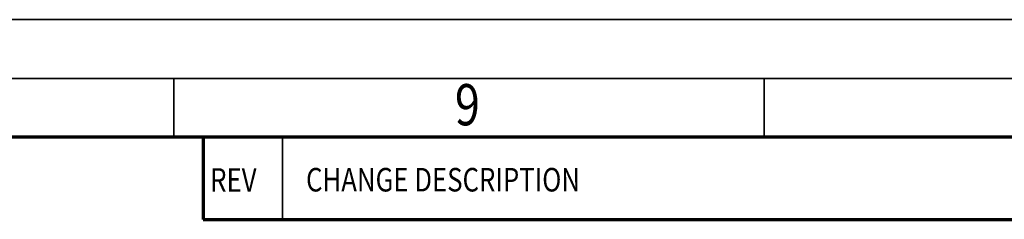
# Model space of a CAD drawing. Units: millimetres. Extents: x 59 to 11996, y 24 to 8424.
# Drawn here: x 7738 to 9406, y 8085 to 8424 of the extents above; entities that cross this region are included whole.
import ezdxf
from ezdxf.enums import TextEntityAlignment as Align

# ---------------------------------------------------------------- set-up
doc = ezdxf.new("R2010")
doc.units = ezdxf.units.MM
doc.header["$MEASUREMENT"] = 0
doc.layers.add('(9) Sheet', color=7, linetype='Continuous', lineweight=35)
doc.styles.add('Arial', font='ARIAL.TTF')

# ---------------------------------------------------------------- blocks, each defined once
blk = doc.blocks.new('GROUP_0_8daaed7b-350d-4ffb-b7be-087964457123')
at = {"layer": '(9) Sheet', "color": 7, "lineweight": 35, "ltscale": 60}
for p, q in [((159.1, 8424), (11939.1, 8424)), ((11839.1, 8324), (359.1, 8324)), ((7999.1, 8225.5), (7999.1, 8324.5)), ((8999.1, 8225.5), (8999.1, 8324.5)), ((8048.7, 8225), (11739.1, 8225)), ((8048.7, 8225), (11739.1, 8225)), ((8048.7, 8225), (11739.1, 8225)), ((8182.9, 8085), (8182.9, 8225))]:
    blk.add_line(p, q, dxfattribs=at)
at = {"layer": '(9) Sheet', "color": 7, "lineweight": 70, "ltscale": 60}
blk.add_line((459.1, 8225), (11739.1, 8225), dxfattribs=at)
at = {"layer": '(9) Sheet', "color": 7, "linetype": 'Continuous', "lineweight": 35, "ltscale": 60}
blk.add_line((8048.7, 8225), (8069.1, 8225), dxfattribs=at)
blk.add_line((8048.7, 8225), (8069.1, 8225), dxfattribs=at)
at = {"layer": '(9) Sheet', "color": 7, "linetype": 'Continuous', "lineweight": 70, "ltscale": 60}
for p, q in [((8048.7, 8225), (8048.7, 8085)), ((8048.7, 8085), (11739.1, 8085))]:
    blk.add_line(p, q, dxfattribs=at)
at = {"layer": '(9) Sheet', "color": 7, "lineweight": 35, "style": 'Arial', "width": 0.8}
blk.add_text('9', height=70, dxfattribs=at).set_placement((8475, 8222.7), align=Align.BOTTOM_LEFT)
blk.add_text('REV', height=40, rotation=360, dxfattribs=at).set_placement((8060.5, 8171.8), align=Align.TOP_LEFT)
blk.add_text('CHANGE DESCRIPTION', height=40, rotation=360, dxfattribs=at).set_placement((8222.9, 8119.8), align=Align.BOTTOM_LEFT)

msp = doc.modelspace()

# ---------------------------------------------------------------- block references
at = {"color": 7, "linetype": 'ByBlock'}
msp.add_blockref('GROUP_0_8daaed7b-350d-4ffb-b7be-087964457123', (0, 0), dxfattribs=at)

doc.saveas('drawing.dxf')
